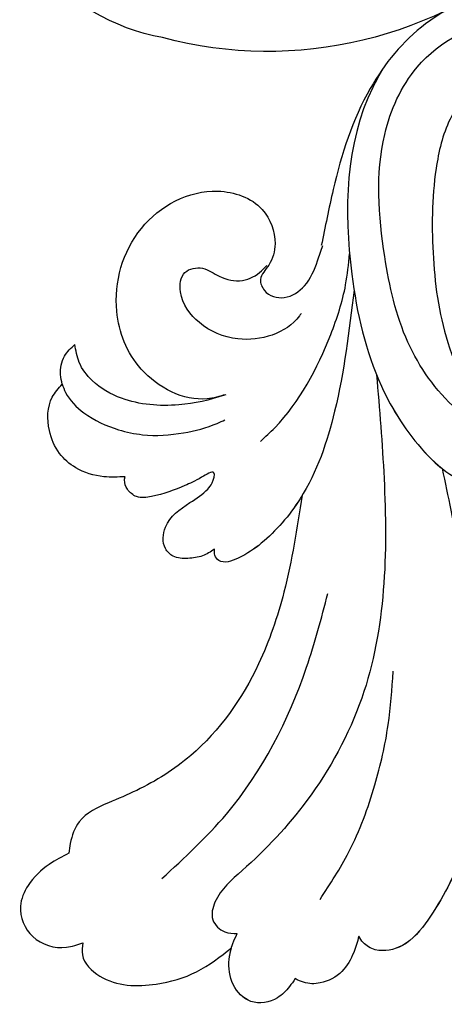
# Model space of a CAD drawing. Units: millimetres. Extents: x 36019 to 38119, y 375 to 1860.
# Drawn here: x 37830 to 37831, y 776 to 779 of the extents above; entities that cross this region are included whole.
import ezdxf

# ---------------------------------------------------------------- set-up
doc = ezdxf.new("R2010")
doc.units = ezdxf.units.MM
doc.layers.add('H-06.木作(細線)', color=8, linetype='Continuous')
doc.layers.add('H-08.木作(細線)', color=8, linetype='Continuous')

# ---------------------------------------------------------------- blocks, each defined once
blk = doc.blocks.new('SE-21006-d')
at = {"layer": 'H-08.木作(細線)'}
for points, knots in [([(25.905, 11.636), (25.549, 11.356), (24.291, 10.919), (21.967, 11.782), (20.769, 14.573), (22.175, 17.37), (25.279, 18.284), (28.311, 17.13), (30.435, 14.52), (31.288, 11.85), (31.626, 10.052), (31.76, 9.434)], [5.275885, 5.275885, 5.275885, 5.275885, 6.772457, 9.462371, 12.769041, 15.652536, 18.851397, 22.680268, 25.829833, 29.827288, 31.943975, 31.943975, 31.943975, 31.943975]), ([(29.719, 15.298), (29.833, 15.094), (30.955, 13.069), (31.047, 9.218), (30.096, 5.075), (28.778, 3), (27.952, 2.192), (27.743, 2.027)], [0, 0, 0, 0, 0.78017, 7.743371, 12.046186, 14.961615, 15.853686, 15.853686, 15.853686, 15.853686]), ([(34.929, 4.478), (35.133, 4.422), (36.119, 4.152), (37.916, 5.093), (38.855, 7.48), (38.083, 10.235), (35.642, 11.561), (33.654, 10.882), (33.196, 9.644), (33.408, 8.815), (33.866, 8.379), (33.637, 7.794), (32.934, 7.597), (32.208, 8.092), (31.921, 8.802), (31.762, 9.266), (31.704, 9.435)], [0, 0, 0, 0, 0.7054, 3.395402, 5.719607, 8.926227, 12.080975, 13.864839, 15.224601, 16.044564, 16.663991, 17.091792, 17.875621, 18.740608, 19.787683, 20.388177, 20.388177, 20.388177, 20.388177]), ([(34.984, 4.478), (35.461, 4.296), (36.627, 4.053), (38.18, 4.173), (39.314, 4.81), (39.838, 5.498), (39.913, 5.948), (39.947, 6.152)], [38.821223, 38.821223, 38.821223, 38.821223, 40.506908, 42.649206, 43.925238, 44.753504, 45.438031, 45.438031, 45.438031, 45.438031]), ([(32.397, 1.134), (32.418, 1.099), (32.79, 0.501), (33.47, -0.29), (34.385, -0.91), (35.069, -1.167), (35.32, -0.858), (35.314, -0.717), (35.311, -0.648)], [7.900694, 7.900694, 7.900694, 7.900694, 8.0362, 10.230448, 11.246873, 11.968548, 12.210405, 12.433932, 12.433932, 12.433932, 12.433932]), ([(26.533, -8.923), (26.654, -9.527), (27.066, -10.949), (27.904, -12.605), (28.904, -13.853), (29.835, -14.059), (30.343, -13.775), (30.468, -13.569), (30.511, -13.497)], [12.369907, 12.369907, 12.369907, 12.369907, 14.420305, 17.272725, 18.600048, 19.620784, 20.145123, 20.424432, 20.424432, 20.424432, 20.424432]), ([(32.626, -14.903), (32.687, -14.992), (32.851, -15.233), (33.269, -15.655), (34.125, -15.809), (34.779, -15.117), (34.864, -14.411), (34.78, -14.005), (34.743, -13.882)], [0, 0, 0, 0, 0.36359, 0.97457, 1.965875, 2.867488, 3.82107, 4.247952, 4.247952, 4.247952, 4.247952])]:
    blk.add_open_spline(points, degree=3, knots=knots, dxfattribs=at)
for points in [[(23.774, 3.012), (25.284, 2.96), (27.261, 3.998), (28.88, 6.225), (29.651, 9.074), (29.651, 13.125), (28.57, 15.357), (25.533, 16.847), (23.436, 16.006), (22.687, 14.384), (23.033, 13.195), (23.421, 12.858)], [(24.522, 14.532), (24.791, 14.413), (24.986, 14.028), (24.852, 13.663), (24.528, 13.547), (24.126, 13.669), (23.876, 14.059), (23.998, 14.717), (24.385, 15.105), (25.149, 15.305), (26.45, 14.873), (27.482, 13.627), (27.945, 11.989), (28.036, 9.01), (27.495, 6.033), (25.374, 3.247), (23.865, 3.006), (22.368, 3.187), (21.246, 2.965), (20.822, 2.28), (21.301, 1.176), (22.151, 0.58), (23.381, 0.298), (23.932, 0.327), (24.432, 0.475)], [(24.522, 14.532), (24.791, 14.413), (24.986, 14.028), (24.852, 13.663), (24.528, 13.547), (24.126, 13.669), (23.876, 14.059), (23.998, 14.717), (24.385, 15.105), (25.149, 15.305), (26.45, 14.873), (27.482, 13.627), (27.945, 11.989), (28.036, 9.01), (27.495, 6.033), (25.374, 3.247), (23.865, 3.006), (22.368, 3.187), (21.246, 2.965), (20.822, 2.28), (21.301, 1.176), (22.151, 0.58), (23.381, 0.298), (23.932, 0.327), (24.432, 0.475)], [(29.719, 15.298), (30.048, 14.681), (30.746, 8.486), (29.758, 4.763), (28.328, 2.58), (27.353, 1.766), (26.54, 1.423)], [(33.775, 2.934), (33.306, 3.386), (31.447, 6.48), (30.95, 8.129), (30.82, 9.162)], [(32.43, 7.179), (32.487, 7.097), (34.534, 6.334), (35.808, 6.874), (36.438, 7.9), (36.288, 8.539), (35.704, 8.677), (35.149, 8.412), (34.374, 8.278), (33.741, 8.592), (33.57, 8.767)], [(32.43, 7.179), (32.487, 7.097), (34.534, 6.334), (35.808, 6.874), (36.438, 7.9), (36.288, 8.539), (35.704, 8.677), (35.149, 8.412), (34.374, 8.278), (33.741, 8.592), (33.57, 8.767)], [(30.671, 7.955), (31.316, 3.933), (32.462, 1.03), (33.754, -0.45), (34.521, -0.94), (35.162, -1.019), (35.295, -0.848), (35.311, -0.648)], [(30.671, 7.955), (31.316, 3.933), (32.462, 1.03), (33.754, -0.45), (34.521, -0.94), (35.162, -1.019), (35.295, -0.848), (35.311, -0.648)], [(40.368, 4.832), (40.423, 5.148), (40.289, 5.763), (39.947, 6.152)], [(40.368, 4.832), (40.423, 5.148), (40.289, 5.763), (39.947, 6.152)], [(40.368, 4.832), (40.423, 5.148), (40.289, 5.763), (39.947, 6.152)], [(29.924, 5.147), (29.674, 1.702), (30.416, -5.591), (32.239, -8.993), (34.388, -11.315), (35.291, -12.362), (35.362, -12.949), (34.963, -13.348), (34.555, -13.407)], [(29.924, 5.147), (29.674, 1.702), (30.416, -5.591), (32.239, -8.993), (34.388, -11.315), (35.291, -12.362), (35.362, -12.949), (34.963, -13.348), (34.555, -13.407)], [(40.368, 4.832), (40.255, 4.559), (39.646, 3.881), (38.493, 3.319), (37.7, 3.155), (36.332, 3.216), (35.216, 3.531), (34.96, 3.645)], [(38.28, 1.761), (38.989, 1.761), (39.92, 2.059), (40.455, 2.534), (40.794, 3.293), (40.696, 4.4), (40.368, 4.832)], [(38.28, 1.761), (38.989, 1.761), (39.92, 2.059), (40.455, 2.534), (40.794, 3.293), (40.696, 4.4), (40.368, 4.832)], [(38.28, 1.761), (38.989, 1.761), (39.92, 2.059), (40.455, 2.534), (40.794, 3.293), (40.696, 4.4), (40.368, 4.832)], [(27.743, 2.027), (27.178, -0.734), (26.514, -4.69), (26.327, -6.909), (27.042, -10.696), (28.222, -12.96), (29.062, -13.801), (29.965, -13.941), (30.369, -13.702), (30.511, -13.497)], [(27.743, 2.027), (27.178, -0.734), (26.514, -4.69), (26.327, -6.909), (27.042, -10.696), (28.222, -12.96), (29.062, -13.801), (29.965, -13.941), (30.369, -13.702), (30.511, -13.497)], [(35.311, -0.648), (35.704, -0.866), (36.188, -0.95), (36.682, -0.878), (36.936, -0.625), (36.936, 0.087), (36.123, 0.899), (35.531, 1.351), (35.39, 1.554), (35.328, 1.89), (35.737, 1.74), (36.296, 1.463), (37.401, 1.101), (37.894, 1.101), (38.202, 1.346), (38.295, 1.651), (38.28, 1.761)], [(35.311, -0.648), (35.704, -0.866), (36.188, -0.95), (36.682, -0.878), (36.936, -0.625), (36.936, 0.087), (36.123, 0.899), (35.531, 1.351), (35.39, 1.554), (35.328, 1.89), (35.737, 1.74), (36.296, 1.463), (37.401, 1.101), (37.894, 1.101), (38.202, 1.346), (38.295, 1.651), (38.28, 1.761)], [(35.311, -0.648), (35.704, -0.866), (36.188, -0.95), (36.682, -0.878), (36.936, -0.625), (36.936, 0.087), (36.123, 0.899), (35.531, 1.351), (35.39, 1.554), (35.328, 1.89), (35.737, 1.74), (36.296, 1.463), (37.401, 1.101), (37.894, 1.101), (38.202, 1.346), (38.295, 1.651), (38.28, 1.761)], [(32.397, 1.134), (33.002, -2.076), (33.845, -4.457), (36.097, -7.496), (37.892, -8.652), (38.832, -9.066), (39.802, -9.693), (40.098, -10.412), (40.147, -10.737)], [(32.397, 1.134), (33.002, -2.076), (33.845, -4.457), (36.097, -7.496), (37.892, -8.652), (38.832, -9.066), (39.802, -9.693), (40.098, -10.412), (40.147, -10.737)], [(32.397, 1.134), (33.002, -2.076), (33.845, -4.457), (36.097, -7.496), (37.892, -8.652), (38.832, -9.066), (39.802, -9.693), (40.098, -10.412), (40.147, -10.737)], [(37.056, -11.583), (34.911, -9.438), (32.246, -4.565), (31.542, -2.121)], [(31.802, -12.27), (30.843, -10.697), (29.979, -8.471), (29.537, -6.476), (29.37, -4.7)], [(40.147, -10.737), (40.797, -11.109), (41.5, -11.812), (41.754, -12.498), (41.348, -13.504), (40.229, -13.862), (39.682, -13.709)], [(40.147, -10.737), (40.797, -11.109), (41.5, -11.812), (41.754, -12.498), (41.348, -13.504), (40.229, -13.862), (39.682, -13.709)], [(40.147, -10.737), (40.797, -11.109), (41.5, -11.812), (41.754, -12.498), (41.348, -13.504), (40.229, -13.862), (39.682, -13.709)], [(30.511, -13.497), (30.681, -14.031), (31.073, -14.661), (31.794, -15.046), (32.346, -15.025), (32.626, -14.903)], [(30.511, -13.497), (30.681, -14.031), (31.073, -14.661), (31.794, -15.046), (32.346, -15.025), (32.626, -14.903)], [(30.511, -13.497), (30.681, -14.031), (31.073, -14.661), (31.794, -15.046), (32.346, -15.025), (32.626, -14.903)], [(32.626, -14.903), (32.816, -15.167), (33.218, -15.537), (34.098, -15.657), (34.683, -15.101), (34.819, -14.258), (34.695, -13.736), (34.555, -13.407)], [(32.626, -14.903), (32.816, -15.167), (33.218, -15.537), (34.098, -15.657), (34.683, -15.101), (34.819, -14.258), (34.695, -13.736), (34.555, -13.407)], [(39.682, -13.709), (39.695, -14.114), (39.121, -14.816), (37.242, -15.082), (35.904, -14.673), (34.743, -13.882)], [(39.682, -13.709), (39.695, -14.114), (39.121, -14.816), (37.242, -15.082), (35.904, -14.673), (34.743, -13.882)], [(39.682, -13.709), (39.695, -14.114), (39.121, -14.816), (37.242, -15.082), (35.904, -14.673), (34.743, -13.882)]]:
    blk.add_spline(points, degree=3, dxfattribs=at)
blk = doc.blocks.new('SE-21149L-d')
at = {"layer": 'H-08.木作(細線)'}
for centre, radius, start, end in [((2.163, 35.863), 13.6, 82.7803, 139.4823), ((-3.177, 39.704), 7.066, 135.023, 175.0751)]:
    blk.add_arc(centre, radius, start, end, dxfattribs=at)
blk = doc.blocks.new('AA-0005-03')
at = {"xscale": -1, "rotation": 214.574984970406}
blk.add_blockref('SE-21149L-d', (39895.625, -17138.258), dxfattribs=at)
at = {"xscale": -1}
blk.add_blockref('SE-21006-d', (39951.293, -17196.037), dxfattribs=at)

msp = doc.modelspace()

# ---------------------------------------------------------------- block references
at = {"layer": 'H-06.木作(細線)', "xscale": 0.08235410089301115, "yscale": 0.08235410089301115, "zscale": 0.08235410089301115}
msp.add_blockref('AA-0005-03', (34543.5441, 2193.7967), dxfattribs=at)

doc.saveas('drawing.dxf')
